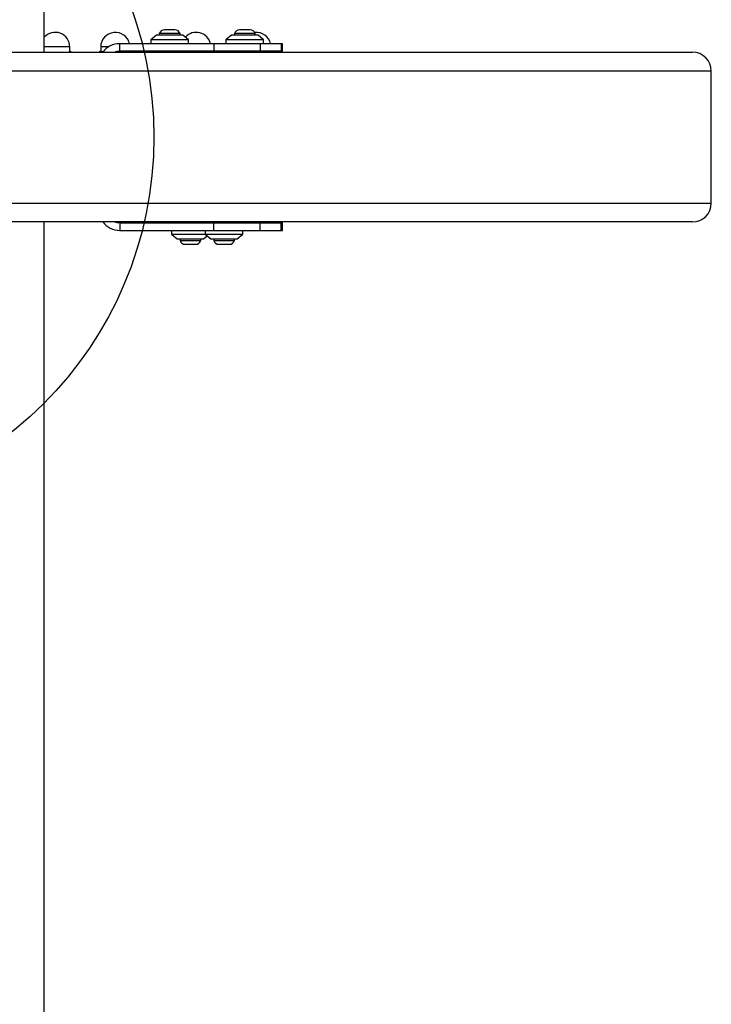
# Model space of a CAD drawing. Units: millimetres. Extents: x 16159 to 22622, y 28073 to 36374.
# Drawn here: x 20103 to 20470, y 31768 to 32290 of the extents above; entities that cross this region are included whole.
import ezdxf

# ---------------------------------------------------------------- set-up
doc = ezdxf.new("R2010")
doc.units = ezdxf.units.MM
doc.header["$LTSCALE"] = 200
doc.layers.add('OTWORY_MONTAŻOWE', color=1, linetype='Continuous')

msp = doc.modelspace()

# ---------------------------------------------------------------- linework, layer by layer
at = {"color": 7, "linetype": 'Continuous', "lineweight": 25}
for p, q in [((20116.34, 32272.58), (20116.34, 33442.17)), ((20185.63, 32284.41), (20180.03, 32284.41)), ((20225.47, 32284.41), (20219.87, 32284.41)), ((20175.83, 32281.58), (20172.83, 32279.08)), ((20172.83, 32279.08), (20172.83, 32277.08)), ((20182.83, 32279.08), (20172.83, 32279.08)), ((20182.83, 32281.58), (20175.83, 32281.58)), ((20177.33, 32282.45), (20177.33, 32281.58)), ((20188.33, 32282.45), (20177.33, 32282.45)), ((20189.83, 32281.58), (20182.83, 32281.58)), ((20192.83, 32279.08), (20182.83, 32279.08)), ((20188.33, 32281.58), (20188.33, 32282.45)), ((20192.83, 32279.08), (20189.83, 32281.58)), ((20192.83, 32277.08), (20192.83, 32279.08)), ((20215.67, 32281.58), (20212.67, 32279.08)), ((20212.67, 32279.08), (20212.67, 32277.08)), ((20222.67, 32279.08), (20212.67, 32279.08)), ((20222.67, 32281.58), (20215.67, 32281.58)), ((20217.17, 32282.45), (20217.17, 32281.58)), ((20228.17, 32282.45), (20217.17, 32282.45)), ((20229.67, 32281.58), (20222.67, 32281.58)), ((20232.67, 32279.08), (20222.67, 32279.08)), ((20228.17, 32281.58), (20228.17, 32282.45)), ((20232.67, 32279.08), (20229.67, 32281.58)), ((20232.67, 32277.08), (20232.67, 32279.08)), ((20129.87, 32272.98), (20129.87, 32275.35)), ((20146.3, 32275.35), (20146.3, 32272.98)), ((20156.38, 32273.08), (20156.38, 32277.08)), ((20206.18, 32277.08), (20156.38, 32277.08)), ((20206.18, 32277.08), (20206.18, 32273.08)), ((20230.9, 32277.08), (20206.18, 32277.08)), ((20230.9, 32277.08), (20230.9, 32273.08)), ((20241.9, 32277.08), (20230.9, 32277.08)), ((20241.9, 32277.08), (20241.9, 32273.08)), ((20242.67, 32277.08), (20241.9, 32277.08)), ((20242.67, 32273.08), (20242.67, 32277.08)), ((20084.59, 32272.58), (20459.97, 32272.58)), ((20146.3, 32272.98), (20147.7, 32272.98)), ((20206.18, 32273.08), (20156.38, 32273.08)), ((20181.08, 32272.97), (20181.08, 32272.58)), ((20184.58, 32272.58), (20184.58, 32273.08)), ((20189.23, 32273.08), (20189.23, 32272.98)), ((20189.23, 32272.98), (20204.68, 32272.98)), ((20204.68, 32272.98), (20204.68, 32273.08)), ((20230.9, 32273.08), (20206.18, 32273.08)), ((20220.92, 32272.97), (20220.92, 32272.58)), ((20224.42, 32272.58), (20224.42, 32273.08)), ((20224.42, 32272.98), (20236.57, 32272.98)), ((20241.9, 32273.08), (20230.9, 32273.08)), ((20236.57, 32272.98), (20236.57, 32273.08)), ((20242.67, 32273.08), (20241.9, 32273.08)), ((20469.97, 32192.58), (20469.97, 32262.58)), ((20459.97, 32182.58), (20084.59, 32182.58)), ((20116.34, 31012.99), (20116.34, 32182.58)), ((20156.38, 32182.08), (20156.38, 32178.08)), ((20156.38, 32182.08), (20206.18, 32182.08)), ((20192.08, 32182.58), (20192.08, 32182.08)), ((20195.58, 32182.2), (20195.58, 32182.58)), ((20206.18, 32178.08), (20206.18, 32182.08)), ((20206.18, 32182.08), (20230.9, 32182.08)), ((20209.92, 32182.58), (20209.92, 32182.08)), ((20213.42, 32182.2), (20213.42, 32182.58)), ((20230.9, 32178.08), (20230.9, 32182.08)), ((20230.9, 32182.08), (20241.9, 32182.08)), ((20241.9, 32178.08), (20241.9, 32182.08)), ((20241.9, 32182.08), (20242.67, 32182.08)), ((20242.67, 32178.08), (20242.67, 32182.08)), ((20156.38, 32178.08), (20206.18, 32178.08)), ((20183.83, 32178.08), (20183.83, 32176.08)), ((20183.83, 32176.08), (20186.83, 32173.58)), ((20183.83, 32176.08), (20193.83, 32176.08)), ((20193.83, 32176.08), (20201.67, 32176.08)), ((20200.83, 32173.58), (20202.75, 32175.18)), ((20201.67, 32178.08), (20201.67, 32176.08)), ((20201.67, 32176.08), (20204.67, 32173.58)), ((20201.67, 32176.08), (20211.67, 32176.08)), ((20206.18, 32178.08), (20230.9, 32178.08)), ((20211.67, 32176.08), (20221.67, 32176.08)), ((20218.67, 32173.58), (20221.67, 32176.08)), ((20221.67, 32176.08), (20221.67, 32178.08)), ((20230.9, 32178.08), (20241.9, 32178.08)), ((20241.9, 32178.08), (20242.67, 32178.08)), ((20186.83, 32173.58), (20193.83, 32173.58)), ((20188.33, 32173.58), (20188.33, 32172.71)), ((20188.33, 32172.71), (20199.33, 32172.71)), ((20191.03, 32170.75), (20196.63, 32170.75)), ((20193.83, 32173.58), (20200.83, 32173.58)), ((20199.33, 32172.71), (20199.33, 32173.58)), ((20204.67, 32173.58), (20211.67, 32173.58)), ((20206.17, 32173.58), (20206.17, 32172.71)), ((20206.17, 32172.71), (20217.17, 32172.71)), ((20208.87, 32170.75), (20214.47, 32170.75)), ((20211.67, 32173.58), (20218.67, 32173.58)), ((20217.17, 32172.71), (20217.17, 32173.58))]:
    msp.add_line(p, q, dxfattribs=at)
at = {"color": 1, "linetype": 'Continuous', "lineweight": 25}
for p, q in [((20124.88, 32275.35), (20116.34, 32275.35)), ((20129.87, 32275.35), (20124.88, 32275.35)), ((20150.41, 32275.35), (20146.3, 32275.35)), ((20469.97, 32262.58), (20093.62, 32262.58)), ((20093.62, 32192.58), (20469.97, 32192.58))]:
    msp.add_line(p, q, dxfattribs=at)
at = {"color": 7, "linetype": 'Continuous', "lineweight": 25, "flags": 128}
for points in [[(20156.38, 32273.08), (20154.88, 32272.93), (20153.7, 32272.58)], [(20175.7, 32272.58), (20176.88, 32272.93), (20178.38, 32273.08)], [(20153.7, 32182.58), (20154.88, 32182.23), (20156.38, 32182.08)], [(20178.38, 32182.08), (20176.88, 32182.23), (20175.7, 32182.58)]]:
    msp.add_lwpolyline(points, dxfattribs=at)
at = {"color": 7, "linetype": 'Continuous', "lineweight": 25}
for centre, radius, start, end in [((20180.03, 32281.57), 2.84, 90, 162.0152), ((20185.63, 32281.57), 2.84, 17.9848, 90), ((20219.87, 32281.57), 2.84, 90, 162.0152), ((20225.47, 32281.57), 2.84, 17.9848, 90), ((20122.14, 32275.35), 7.73, 0, 138.6894), ((20154.03, 32275.35), 7.73, 12.9228, 180), ((20196.95, 32275.35), 7.73, 12.9228, 138.5316), ((20228.84, 32275.35), 7.73, 12.9228, 96.9073), ((20156.45, 32265.67), 11.41, 90.3721, 142.7252), ((20129.63, 32269.99), 3, 68.926, 85.3158), ((20146.55, 32269.99), 3, 94.6842, 110.7723), ((20189.47, 32269.99), 3, 94.6842, 110.7723), ((20204.44, 32269.99), 3, 68.926, 85.3158), ((20221.36, 32269.99), 3, 103.9678, 110.7723), ((20236.33, 32269.99), 3, 68.926, 85.3158), ((20459.97, 32262.58), 10, 360, 90), ((20459.97, 32192.58), 10, 270, 360), ((20156.45, 32189.49), 11.41, 217.2748, 269.6279), ((20191.03, 32173.59), 2.84, 197.9848, 270), ((20196.63, 32173.59), 2.84, 270, 342.0152), ((20208.87, 32173.59), 2.84, 197.9848, 270), ((20214.47, 32173.59), 2.84, 270, 342.0152)]:
    msp.add_arc(centre, radius, start, end, dxfattribs=at)
for points, knots in [([(20129.96, 32272.58), (20129.96, 32272.58), (20130.1, 32272.9), (20130.35, 32272.87), (20130.59, 32272.78), (20130.68, 32272.74)], [0, 0, 0, 0, 0.005936, 0.632488, 1, 1, 1, 1]), ([(20180, 32273.08), (20180.28, 32273), (20180.66, 32272.9), (20181, 32272.78), (20181.08, 32272.76)], [0, 0, 0, 0, 0.7513945, 1, 1, 1, 1]), ([(20188.42, 32272.74), (20188.35, 32272.76), (20188.27, 32272.78), (20188.19, 32272.61), (20188.17, 32272.58)], [0, 0, 0, 0, 0.7966318, 1, 1, 1, 1]), ([(20204.77, 32272.58), (20204.77, 32272.58), (20204.91, 32272.9), (20205.23, 32272.76), (20205.56, 32272.95), (20205.72, 32272.61), (20205.74, 32272.58)], [0, 0, 0, 0, 0.004409, 0.469805, 0.947624, 1, 1, 1, 1]), ([(20219.72, 32273.12), (20220.04, 32273.03), (20220.47, 32272.91), (20220.84, 32272.78), (20220.92, 32272.76)], [0, 0, 0, 0, 0.775857, 1, 1, 1, 1]), ([(20220.31, 32272.74), (20220.24, 32272.76), (20220.15, 32272.78), (20220.07, 32272.61), (20220.06, 32272.58)], [0, 0, 0, 0, 0.796627, 1, 1, 1, 1]), ([(20236.65, 32272.58), (20236.66, 32272.58), (20236.8, 32272.9), (20237.05, 32272.87), (20237.29, 32272.78), (20237.38, 32272.74)], [0, 0, 0, 0, 0.005933, 0.632487, 1, 1, 1, 1]), ([(20196.66, 32182.08), (20196.38, 32182.16), (20196, 32182.26), (20195.66, 32182.38), (20195.58, 32182.4)], [0, 0, 0, 0, 0.75133, 1, 1, 1, 1]), ([(20214.63, 32182.05), (20214.3, 32182.14), (20213.88, 32182.25), (20213.51, 32182.38), (20213.42, 32182.4)], [0, 0, 0, 0, 0.775857, 1, 1, 1, 1])]:
    msp.add_open_spline(points, degree=3, knots=knots, dxfattribs=at)
at = {"layer": 'OTWORY_MONTAŻOWE'}
msp.add_circle((19974.49, 32227.58), 200, dxfattribs=at)

doc.saveas('drawing.dxf')
